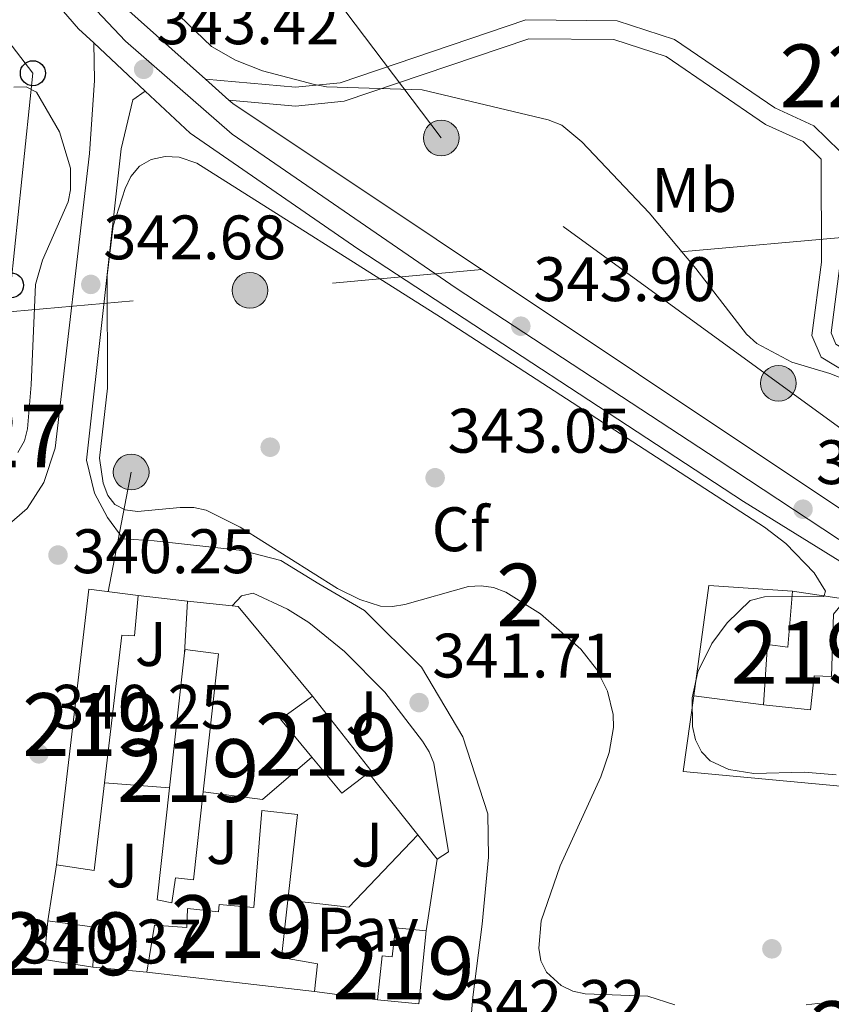
# Model space of a CAD drawing. Extents: x 615102 to 622049, y 683321 to 688063.
# Drawn here: x 617460 to 617589, y 686571 to 686728 of the extents above; entities that cross this region are included whole.
import ezdxf
from ezdxf.enums import TextEntityAlignment as Align

# ---------------------------------------------------------------- set-up
doc = ezdxf.new("R2010")
doc.units = 0
doc.header["$MEASUREMENT"] = 0
for name, pattern in [('DGN Style 3', [111.595414, 79.71101, -31.884404]), ('DGN Style 4', [127.61732701000001, 63.76880800000001, -31.884404, 0.07971101, -31.884404]), ('DGN Style 7', [159.42202, 71.739909, -31.884404, 23.913303, -31.884404])]:
    doc.linetypes.add(name, pattern=pattern)
for name, color, linetype in [('Nivel 15', 7, 'Continuous'), ('Nivel 16', 7, 'Continuous'), ('Nivel 17', 7, 'Continuous'), ('Nivel 21', 7, 'Continuous'), ('Nivel 23', 7, 'Continuous'), ('Nivel 25', 7, 'Continuous'), ('Nivel 26', 7, 'Continuous'), ('Nivel 32', 7, 'Continuous'), ('Nivel 33', 7, 'Continuous'), ('Nivel 35', 7, 'Continuous'), ('Nivel 37', 7, 'Continuous'), ('Nivel 41', 7, 'Continuous'), ('Nivel 48', 7, 'Continuous'), ('Nivel 5', 7, 'Continuous'), ('Nivel 52', 7, 'Continuous'), ('Nivel 54', 7, 'Continuous'), ('Nivel 57', 7, 'Continuous'), ('Nivel 7', 7, 'Continuous')]:
    doc.layers.add(name, color=color, linetype=linetype)
doc.styles.add('Style-arial', font='arial.shx', dxfattribs={"bigfont": 'arialbig.shx'})
doc.styles.add('Style-arialn', font='arialn.shx', dxfattribs={"bigfont": 'arialnbig.shx'})

# ---------------------------------------------------------------- blocks, each defined once
blk = doc.blocks.new('5PATER')
at = {"layer": 'Nivel 7', "linetype": 'Continuous', "lineweight": 0}
h = blk.add_hatch(color=53, dxfattribs=at)
edge = h.paths.add_edge_path()
edge.add_ellipse((0, 0), major_axis=(-1.095731442945027, -1.110710700472634), ratio=0.9994222409660316, start_angle=0, end_angle=360)
blk = doc.blocks.new('5PERFI')
at = {"layer": 'Nivel 17', "linetype": 'Continuous', "lineweight": 0}
h = blk.add_hatch(color=7, dxfattribs=at)
edge = h.paths.add_edge_path()
edge.add_arc((0, 0), 1.55999999938624, 315.0000000018422, 675.0000000018422)
blk = doc.blocks.new('5PTT')
at = {"layer": 'Nivel 33', "color": 7, "linetype": 'Continuous', "lineweight": 30}
blk.add_circle((0.0002382684033364058, 0.0004306400660425425), 1.995000006667076, dxfattribs=at)
blk = doc.blocks.new('5PELE')
at = {"layer": 'Nivel 32', "linetype": 'Continuous', "lineweight": 0}
h = blk.add_hatch(color=9, dxfattribs=at)
edge = h.paths.add_edge_path()
edge.add_arc((-0.0001999998930841684, 0), 2.85, 0, 360)
at = {"layer": 'Nivel 32', "color": 8, "linetype": 'Continuous', "lineweight": 0}
blk.add_circle((-0.0001999998930841684, 0), 2.85, dxfattribs=at)

msp = doc.modelspace()

# ---------------------------------------------------------------- linework, layer by layer
at = {"layer": 'Nivel 15', "color": 1, "linetype": 'Continuous', "lineweight": 13}
for points in [[(617465.9439999999, 686593.4070000001, 342.534), (617471.0730000001, 686637.3640000001, 345.414), (617478.925, 686636.328, 345.545), (617478.344, 686629.889, 345.545), (617476.3360000001, 686630.024, 342.927), (617473.588, 686606.487, 343.173), (617471.9550000001, 686592.5009999999, 343.319), (617465.9439999999, 686593.4070000001, 342.534)], [(617586.169, 686618.1240000001, 349.996), (617578.645, 686618.8999999999, 349.866), (617579.3060000001, 686628.5220000001, 349.866), (617582.565, 686628.105, 349.604), (617583.2930000001, 686637.054, 347.116), (617591.8090000001, 686635.75, 347.116), (617589.821, 686633.3700000001, 347.509), (617589.487, 686623.4040000001, 348.425), (617586.7250000001, 686623.558, 350.52), (617586.169, 686618.1240000001, 349.996)], [(617481.979, 686587.807, 343.319), (617483.9680000001, 686605.696, 344.022), (617486.3589999999, 686627.2039999999, 344.868), (617486.4210000001, 686627.7579999999, 344.89), (617491.767, 686627.037, 344.629), (617489.3189999999, 686605.034, 344.469), (617487.7590000001, 686591.014, 344.367), (617484.9169999999, 686591.337, 344.236), (617484.314, 686587.3289999999, 343.319), (617481.979, 686587.807, 343.319)], [(617506.767, 686620.29, 347.509), (617516.1070000001, 686608.4040000001, 347.509), (617515.669, 686608.071, 347.472), (617511.4070000001, 686604.835, 347.116), (617506.655, 686610.5860000001, 347.116), (617501.6470000001, 686616.6470000001, 347.116), (617506.767, 686620.29, 347.509)], [(617481.5430000001, 686583.7949999999, 343.712), (617486.73, 686583.413, 343.974), (617486.8049999999, 686586.4280000001, 343.843), (617491.737, 686585.885, 343.974), (617491.8500000001, 686587.0549999999, 343.974), (617497.3700000001, 686586.581, 345.545), (617498.6810000001, 686602.054, 345.545), (617504.3640000001, 686601.408, 345.545), (617502.8160000001, 686587.743, 344.996), (617501.7790000001, 686578.592, 344.629), (617507.537, 686577.6089999999, 344.105), (617507.0900000001, 686573.1780000001, 343.843), (617480.348, 686576.281, 344.367), (617481.5430000001, 686583.7949999999, 343.712)], [(617464.5449999999, 686584.4739999999, 345.021), (617471.979, 686583.449, 345.545), (617471.7350000001, 686577.085, 345.021), (617463.9709999999, 686578.2860000001, 345.021), (617464.5449999999, 686584.4739999999, 345.021)], [(617523.7209999999, 686571.25, 347.64), (617524.852, 686582.872, 344.76), (617520.0020000001, 686583.3300000001, 344.76), (617519.467, 686578.733, 347.509), (617517.878, 686578.8570000001, 347.509), (617517.1140000001, 686571.8360000001, 347.509), (617523.7209999999, 686571.25, 347.64)]]:
    msp.add_polyline3d(points, dxfattribs=at)
at = {"layer": 'Nivel 16', "color": 1, "linetype": 'Continuous', "lineweight": 13, "extrusion": (-0.01874895251944847, -0.01343712735004747, 0.999733924795994), "elevation": -20459.43147173142, "flags": 128}
msp.add_lwpolyline([(-198339.9948748015, 901709.4610835451), (-198352.8924535279, 901721.6864194092), (-198344.3764988056, 901732.0042560608)], dxfattribs=at)
at = {"layer": 'Nivel 16', "color": 1, "linetype": 'Continuous', "lineweight": 13, "extrusion": (-0.03235863349051313, 0.003533768228805243, 0.9994700752502458), "elevation": -17211.71825248356, "flags": 128}
msp.add_lwpolyline([(-749612.2475655768, 539013.0075714833), (-749612.2475655768, 539020.9335912282)], dxfattribs=at)
at = {"layer": 'Nivel 16', "color": 1, "linetype": 'Continuous', "lineweight": 13, "extrusion": (0.001885465467764521, 0.03533216921906123, 0.9993738453843215), "elevation": 25767.99641298744, "flags": 128}
msp.add_lwpolyline([(-580019.9142047323, -718094.2477149682), (-580019.9142047323, -718102.5286585134)], dxfattribs=at)
at = {"layer": 'Nivel 16', "color": 1, "linetype": 'Continuous', "lineweight": 13, "extrusion": (-0.03235714380099591, 0.003528799526946075, 0.9994701410342084), "elevation": -17214.21005322771, "flags": 128}
msp.add_lwpolyline([(-749533.0804955729, 539130.9340133786), (-749533.0804955729, 539138.123175082)], dxfattribs=at)
at = {"layer": 'Nivel 16', "color": 1, "linetype": 'Continuous', "lineweight": 13, "extrusion": (-0.0316114510796032, 0.01036929839607016, 0.9994464436934154), "elevation": -12056.8336364989, "flags": 128}
msp.add_lwpolyline([(-844893.2634648217, 372526.6295986294), (-844893.4594979095, 372527.5614054915), (-844883.5787632195, 372543.311947291)], dxfattribs=at)
at = {"layer": 'Nivel 16', "color": 1, "linetype": 'Continuous', "lineweight": 13, "extrusion": (-0.02103714126099016, 0.002770136248074257, 0.9997748571717197), "elevation": -10743.77127340417, "flags": 128}
msp.add_lwpolyline([(-761368.255760768, 522532.530058173), (-761368.255760768, 522543.7465578055)], dxfattribs=at)
at = {"layer": 'Nivel 16', "color": 1, "linetype": 'Continuous', "lineweight": 13, "extrusion": (0.009899548926618392, -0.03091112755617011, 0.9994731117565173), "elevation": -14766.92137962898, "flags": 128}
msp.add_lwpolyline([(797499.6381538459, 465322.4144391307), (797490.0699169936, 465318.3784103229), (797481.4348134932, 465322.4144391306)], dxfattribs=at)
at = {"layer": 'Nivel 16', "color": 1, "linetype": 'Continuous', "lineweight": 13, "extrusion": (-0.01849556568614081, 0.02322469252591566, 0.9995591666865081), "elevation": 4868.679126784033, "flags": 128}
msp.add_lwpolyline([(-910784.1488853707, -152331.5232407097), (-910784.1488853707, -152318.8925548217)], dxfattribs=at)
at = {"layer": 'Nivel 16', "color": 1, "linetype": 'Continuous', "lineweight": 13, "flags": 128}
for points, elevation in [([(617473.588, 686606.487), (617483.9680000001, 686605.696)], 342.733), ([(617526.6359999999, 686594.3), (617524.852, 686582.872)], 344.394), ([(617480.348, 686576.281), (617471.7350000001, 686577.085)], 344.13), ([(617517.1140000001, 686571.8360000001), (617507.0900000001, 686573.1780000001)], 343.477)]:
    msp.add_lwpolyline(points, dxfattribs=dict(at, elevation=elevation))
at = {"layer": 'Nivel 16', "color": 1, "linetype": 'Continuous', "lineweight": 13, "extrusion": (0.0133397776961939, -0.001473117201951277, 0.9999099360726074), "elevation": 7570.025083652192, "flags": 128}
msp.add_lwpolyline([(617464.0002409935, 686610.091532028), (617452.9804872798, 686598.5495195044), (617443.2806027743, 686599.639520687)], dxfattribs=at)
at = {"layer": 'Nivel 16', "color": 1, "linetype": 'Continuous', "lineweight": 13, "extrusion": (-0.01850866767250085, 0.0232402516390686, 0.9995585625288503), "elevation": 4871.270992892325, "flags": 128}
msp.add_lwpolyline([(-910787.0020237304, -152301.7484796385), (-910787.0020237304, -152296.7669805668)], dxfattribs=at)
at = {"layer": 'Nivel 16', "color": 1, "linetype": 'Continuous', "lineweight": 13, "extrusion": (-0.002224324758643857, -0.0142029257104829, 0.9998966593006654), "elevation": -10782.02939453412, "flags": 128}
msp.add_lwpolyline([(617463.7801222319, 686500.5826421643), (617465.1794079617, 686509.5165432969)], dxfattribs=at)
at = {"layer": 'Nivel 16', "color": 1, "linetype": 'Continuous', "lineweight": 13}
msp.add_polyline3d([(617591.8090000001, 686635.75, 345.178), (617596.564, 686635.392, 344.701), (617599.105, 686632.2309999999, 344.701), (617603.514, 686627.594, 344.939), (617606.0009999999, 686622.29, 345.178), (617607.72, 686614.862, 345.416), (617608.2790000001, 686608.6540000001, 345.416), (617607.4569999999, 686604.3870000001, 345.654), (617565.8659999999, 686608.2919999999, 345.416), (617567.527, 686620.3640000001, 345.61)], dxfattribs=at)
at = {"layer": 'Nivel 21', "color": 7, "linetype": 'Continuous', "lineweight": 13, "extrusion": (-0.01625861390205188, 0.01523190040658824, 0.999751792538522), "elevation": 764.2406967814059, "flags": 128}
msp.add_lwpolyline([(-923312.0376841342, -18879.08923084021), (-923312.0376841342, -18867.86789540271)], dxfattribs=at)
at = {"layer": 'Nivel 21', "color": 7, "linetype": 'Continuous', "lineweight": 13}
for points in [[(617274.368, 686998.3219999999, 336.103), (617276.598, 686995.2350000001, 336.819), (617364.432, 686869.3870000001, 337.295), (617365.3319999999, 686868.118, 337.349), (617367.189, 686865.5, 337.46), (617435.4439999999, 686769.2790000001, 341.535), (617455.412, 686742.919, 342.71), (617469.4580000001, 686726.7280000001, 343.37), (617471.871, 686724.467, 343.444)], [(617613.446, 686633.9990000001, 344.678), (617591.165, 686650.0150000001, 344.293), (617494.0430000001, 686714.7960000001, 343.825), (617493.4140000001, 686715.3589999999, 343.81), (617489.662, 686718.716, 343.718), (617471.1270000001, 686735.2990000001, 343.263), (617455.824, 686753.1400000001, 342.357), (617402.408, 686824.878, 338.857), (617382.3160000001, 686853.348, 337.716)], [(617480.058, 686716.797, 343.694), (617487.2409999999, 686710.0689999999, 343.914), (617513.9680000001, 686691.611, 343.726), (617575.4890000001, 686651.342, 343.964), (617593.081, 686640.4180000001, 344.44), (617597.202, 686637.524, 344.44), (617600.7820000001, 686634.03, 344.44), (617607.655, 686625.4010000001, 344.44)], [(617493.943, 686634.689, 341.204), (617495.4140000001, 686636.318, 341.106), (617497.307, 686636.6950000001, 341.023), (617502.76, 686634.162, 341.212), (617506.152, 686632.047, 341.514), (617511.842, 686627.419, 341.904), (617518.2949999999, 686620.9210000001, 342.154), (617524.2790000001, 686613.1229999999, 341.955), (617525.3400000001, 686611.425, 342.007), (617526.108, 686609.5889999999, 342.071), (617528.452, 686595.4839999999, 342.471), (617526.6359999999, 686594.3, 342.471)]]:
    msp.add_polyline3d(points, dxfattribs=at)
at = {"layer": 'Nivel 21', "color": 7, "linetype": 'DGN Style 3', "lineweight": 0}
msp.add_polyline3d([(617618.6130000001, 686682.8130000001, 345.862), (617612.8659999999, 686682.459, 345.862), (617595.8219999999, 686674.818, 345.386), (617592.7509999999, 686674.895, 345.148), (617590.2209999999, 686676.4269999999, 345.148), (617589.4450000001, 686678.254, 345.386), (617590.8840000001, 686689.3459999999, 346.815), (617590.837, 686707.2250000001, 347.768), (617586.713, 686711.273, 347.768), (617580.466, 686714.1030000001, 347.768), (617564.4709999999, 686725.033, 346.339), (617555.3030000001, 686728.013, 346.577), (617540.767, 686728.132, 345.624), (617511.1329999999, 686718.128, 344.434), (617504.0419999999, 686717.3940000001, 343.719), (617489.662, 686718.716, 343.481)], dxfattribs=at)
at = {"layer": 'Nivel 21', "color": 7, "linetype": 'Continuous', "lineweight": 0}
msp.add_polyline3d([(617618.351, 686679.79, 345.862), (617613.595, 686679.4979999999, 345.862), (617596.4269999999, 686671.801, 345.386), (617591.878, 686671.916, 345.148), (617587.838, 686674.362, 345.148), (617586.3659999999, 686677.831, 345.386), (617587.8829999999, 686689.5349999999, 346.815), (617587.8400000001, 686705.962, 347.768), (617584.99, 686708.76, 347.768), (617578.9890000001, 686711.4780000001, 347.768), (617563.1340000001, 686722.314, 346.339), (617554.8160000001, 686725.0160000001, 346.577), (617541.2479999999, 686725.1270000001, 345.624), (617511.7760000001, 686715.179, 344.434), (617504.0590000001, 686714.379, 343.719), (617493.4140000001, 686715.3589999999, 343.481)], dxfattribs=at)
at = {"layer": 'Nivel 23', "color": 7, "linetype": 'DGN Style 4', "lineweight": 0}
msp.add_polyline3d([(617375.6529999999, 686858.0430000001, 337.92), (617384.281, 686845.5930000001, 338.174), (617411.969, 686807.2490000001, 339.802), (617440.446, 686767.8489999999, 341.608), (617457.4580000001, 686745.466, 342.709), (617476.932, 686724.746, 343.258), (617493.9439999999, 686709.9480000001, 343.889), (617529.6329999999, 686685.345, 343.857), (617571.4240000001, 686657.9680000001, 344.053), (617594.5800000001, 686642.7320000001, 344.419), (617604.196, 686635.702, 344.476), (617613.3090000001, 686628.8759999999, 344.67)], dxfattribs=at)
at = {"layer": 'Nivel 25', "color": 1, "linetype": 'Continuous', "lineweight": 0}
for points in [[(617458.023, 686647.408, 340.143), (617461.2609999999, 686650.2309999999, 340.159), (617463.9140000001, 686654.3900000001, 341.095), (617465.7180000001, 686659.824, 341.095), (617471.19, 686706.854, 343.239), (617471.96, 686718.5079999999, 343.477), (617471.871, 686724.467, 343.001)], [(617480.058, 686716.797, 343.476), (617478.0900000001, 686715.3859999999, 343.476), (617476.226, 686707.571, 343.476), (617470.6880000001, 686657.922, 340.619), (617471.9850000001, 686652.648, 340.619), (617474.0320000001, 686648.7849999999, 340.619), (617476.567, 686645.3870000001, 340.381), (617481.5020000001, 686645.057, 340.622), (617495.5179999999, 686643.513, 340.86), (617501.672, 686641.929, 340.86), (617507.7720000001, 686638.202, 341.098), (617515.051, 686633.969, 341.574), (617524.1140000001, 686624.9269999999, 341.813), (617530.7420000001, 686613.8019999999, 342.051), (617534.7220000001, 686601.5519999999, 342.051), (617534.7860000001, 686594.642, 342.051), (617533.8030000001, 686583.9469999999, 342.289), (617532.3189999999, 686572.311, 342.051), (617531.9850000001, 686568.5079999999, 342.289), (617533.1510000001, 686567.5260000001, 342.289), (617538.145, 686567.162, 342.527), (617569.9739999999, 686563.5020000001, 343.718), (617596.835, 686561.159, 343.956)]]:
    msp.add_polyline3d(points, dxfattribs=at)
at = {"layer": 'Nivel 32', "color": 6, "linetype": 'DGN Style 7', "lineweight": 0, "extrusion": (-0.00154208194053723, -0.0894865591430526, 0.9959868361158324), "elevation": -62056.67028666787, "flags": 128}
msp.add_lwpolyline([(605357.9164226169, 694351.7788930398), (605466.4116597618, 694443.9578234626), (605669.6089276306, 694465.7455706534)], dxfattribs=at)
at = {"layer": 'Nivel 32', "color": 6, "linetype": 'DGN Style 7', "lineweight": 0, "extrusion": (-0.004709222969924699, -0.02441420978535186, 0.9996908369989076), "elevation": -19331.24443746004, "flags": 128}
msp.add_lwpolyline([(476250.9158905239, 790940.4870849284), (476250.9158905239, 790921.0615965948)], dxfattribs=at)
at = {"layer": 'Nivel 32', "color": 6, "linetype": 'DGN Style 7', "lineweight": 0}
msp.add_polyline3d([(617604.712, 686652.967, 344.784), (617527.273, 686709.314, 344.656), (617502.6399999999, 686741.9839999999, 347.489), (617473.8, 686780.2320000001, 340.919), (617439.834, 686831.804, 339.175), (617397.084, 686884.7239999999, 337.543)], dxfattribs=at)
at = {"layer": 'Nivel 33', "color": 7, "linetype": 'Continuous', "lineweight": 0}
msp.add_polyline3d([(616884.4269999999, 687512.592, 331.811), (616916.1910000001, 687468.436, 333.601), (616945.402, 687426.9650000001, 333.595), (616973.25, 687388.148, 333.861), (617003.8770000001, 687346.165, 334.999), (617031.719, 687307.111, 335.085), (617061.6440000001, 687265.621, 335.134), (617090.4140000001, 687225.591, 335.22), (617146.3300000001, 687147.237, 335.355), (617189.4920000001, 687086.2350000001, 335.376), (617230.541, 687028.865, 335.91), (617256.098, 686993.6799999999, 335.662), (617279.341, 686961.173, 336.318), (617307.6410000001, 686921.392, 336.724), (617337.568, 686882.318, 337.07), (617360.48, 686852.402, 337.316), (617391.3360000001, 686812.1140000001, 337.941), (617422.8219999999, 686771.0050000001, 340.545), (617462.156, 686719.648, 343.894), (617458.6680000001, 686685.8160000001, 342.8), (617456.4110000001, 686663.923, 341.626)], dxfattribs=at)
at = {"layer": 'Nivel 35', "color": 92, "linetype": 'DGN Style 3', "lineweight": 0}
for points in [[(617459.118, 686717.3999999999, 346.753), (617461.1000000001, 686717.4650000001, 346.795), (617462.73, 686716.6400000001, 346.813), (617466.3870000001, 686710.2890000001, 346.632), (617468.135, 686704.5190000001, 346.343), (617468.1840000001, 686701.027, 346.227), (617467.7949999999, 686699.1540000001, 346.194), (617463.682, 686689.811, 346.084), (617462.5630000001, 686685.922, 346.032)], [(617564.537, 686571.0789999999, 348.458), (617560.2380000001, 686572.452, 348.568), (617550.246, 686572.837, 347.478), (617548.283, 686573.2660000001, 347.283), (617546.392, 686574.128, 347.194), (617544.0549999999, 686576.2890000001, 347.26), (617543.1810000001, 686578.108, 347.328), (617542.811, 686580.118, 347.403), (617543.2050000001, 686584.4550000001, 347.559), (617546.2139999999, 686593.2250000001, 347.838), (617552.7380000001, 686607.4199999999, 348.25), (617554.0449999999, 686611.331, 348.454), (617554.7479999999, 686615.2849999999, 348.67), (617554.6980000001, 686617.378, 348.763), (617553.781, 686621.094, 348.874), (617552.0160000001, 686624.5730000001, 348.925), (617549.5490000001, 686627.7990000001, 348.922), (617543.0989999999, 686633.436, 348.775), (617537.56, 686636.8670000001, 348.568), (617535.6270000001, 686637.622, 348.458), (617533.6440000001, 686637.8840000001, 348.298), (617531.625, 686637.757, 348.1), (617521.4480000001, 686634.902, 346.968), (617519.4909999999, 686634.6130000001, 346.798), (617517.591, 686634.659, 346.675), (617514.2790000001, 686635.733, 346.579), (617510.744, 686637.467, 346.533), (617495.2280000001, 686647.267, 346.502), (617489.7690000001, 686649.9809999999, 346.422), (617487.8400000001, 686650.4029999999, 346.373), (617485.665, 686650.392, 346.314), (617478.835, 686649.76, 346.124), (617476.8500000001, 686650.0179999999, 346.075), (617475.209, 686650.8459999999, 346.042), (617474.104, 686652.281, 346.032), (617473.3430000001, 686654.2590000001, 346.032), (617472.798, 686658.2479999999, 346.032), (617474.0590000001, 686669.4340000001, 346.032), (617474.0149999999, 686687.3659999999, 346.032), (617474.952, 686695.3119999999, 346.032), (617476.8559999999, 686701.253, 346.032), (617477.7660000001, 686703.1680000001, 346.032), (617479.1359999999, 686704.8289999999, 345.909), (617481.04, 686705.8840000001, 345.612), (617483.2390000001, 686706.3589999999, 345.241), (617485.4909999999, 686706.2820000001, 344.899), (617488.3019999999, 686705.2849999999, 344.666)], [(617488.3019999999, 686705.2849999999, 344.666), (617527.1599999999, 686680.7180000001, 345.229), (617578.7960000001, 686647.264, 347.202), (617582.213, 686644.6370000001, 347.453), (617586.7180000001, 686639.9380000001, 347.946), (617588.5430000001, 686637.013, 348.178), (617588.2620000001, 686636.193, 348.228), (617578.8319999999, 686636.131, 348.318), (617576.531, 686635.5630000001, 348.349), (617572.882, 686631.9990000001, 348.496), (617570.4340000001, 686628.672, 348.637), (617568.21, 686624.1840000001, 348.763), (617567.3019999999, 686620.0530000001, 348.793), (617567.328, 686615.4650000001, 348.791), (617567.8389999999, 686613.3189999999, 348.784), (617568.76, 686611.44, 348.775), (617570.149, 686609.9569999999, 348.766), (617573.135, 686608.595, 348.752), (617577.112, 686607.97, 348.709), (617585.1329999999, 686608.158, 348.596), (617590.2720000001, 686607.7620000001, 348.603)], [(617462.5630000001, 686685.922, 346.032), (617461.882, 686669.963, 345.506), (617461.2860000001, 686662.915, 345.746), (617460.8230000001, 686660.996, 346.001), (617459.7760000001, 686659.1780000001, 346.19)], [(617589.3389999999, 686571.068, 348.118), (617587.284, 686571.2790000001, 348.062), (617585.4639999999, 686571.0549999999, 348.001)]]:
    msp.add_polyline3d(points, dxfattribs=at)
at = {"layer": 'Nivel 5', "color": 30, "linetype": 'Continuous', "lineweight": 0, "elevation": 345, "flags": 128}
msp.add_lwpolyline([(617599.6799999999, 686667.676), (617589.2590000001, 686671.7280000001), (617583.1669999999, 686673.5430000001), (617577.6140000001, 686676.561), (617575.9240000001, 686678.0109999999), (617567.8729999999, 686688.5109999999), (617560.4510000001, 686697.365), (617549.7110000001, 686708.726), (617546.5050000001, 686711.3729999999), (617544.2990000001, 686712.1869999999), (617524.212, 686716.977), (617509.0050000001, 686717.4880000001), (617507.0390000001, 686717.855), (617498.7509999999, 686720.023), (617494.456, 686721.7080000001), (617490.6570000001, 686723.8800000001), (617485.547, 686728.818)], dxfattribs=at)
at = {"layer": 'Nivel 52', "color": 1, "linetype": 'Continuous', "lineweight": 13}
for points in [[(617465.9439999999, 686593.4070000001, 342.534), (617471.9550000001, 686592.5009999999, 343.319), (617473.588, 686606.487, 343.173), (617476.3360000001, 686630.024, 342.927), (617478.344, 686629.889, 345.545), (617478.925, 686636.328, 345.545), (617471.0730000001, 686637.3640000001, 345.414)], [(617586.169, 686618.1240000001, 349.996), (617586.7250000001, 686623.558, 350.52), (617589.487, 686623.4040000001, 348.425), (617589.821, 686633.3700000001, 347.509), (617591.8090000001, 686635.75, 347.116), (617583.2930000001, 686637.054, 347.116), (617582.565, 686628.105, 349.604), (617579.3060000001, 686628.5220000001, 349.866), (617578.645, 686618.8999999999, 349.866)], [(617481.979, 686587.807, 343.319), (617484.314, 686587.3289999999, 343.319), (617484.9169999999, 686591.337, 344.236), (617487.7590000001, 686591.014, 344.367), (617489.3189999999, 686605.034, 344.469), (617491.767, 686627.037, 344.629), (617486.4210000001, 686627.7579999999, 344.89), (617486.3589999999, 686627.2039999999, 344.868), (617483.9680000001, 686605.696, 344.022)], [(617506.767, 686620.29, 347.509), (617501.6470000001, 686616.6470000001, 347.116), (617506.655, 686610.5860000001, 347.116), (617511.4070000001, 686604.835, 347.116), (617515.669, 686608.071, 347.472), (617516.1070000001, 686608.4040000001, 347.509)], [(617481.5430000001, 686583.7949999999, 343.712), (617480.348, 686576.281, 344.367), (617507.0900000001, 686573.1780000001, 343.843), (617507.537, 686577.6089999999, 344.105), (617501.7790000001, 686578.592, 344.629), (617502.8160000001, 686587.743, 344.996), (617504.3640000001, 686601.408, 345.545), (617498.6810000001, 686602.054, 345.545), (617497.3700000001, 686586.581, 345.545), (617491.8500000001, 686587.0549999999, 343.974), (617491.737, 686585.885, 343.974), (617486.8049999999, 686586.4280000001, 343.843), (617486.73, 686583.413, 343.974)], [(617523.7209999999, 686571.25, 347.64), (617524.852, 686582.872, 344.76), (617520.0020000001, 686583.3300000001, 344.76), (617519.467, 686578.733, 347.509), (617517.878, 686578.8570000001, 347.509), (617517.1140000001, 686571.8360000001, 347.509)]]:
    msp.add_polyline3d(points, close=True, dxfattribs=at)
msp.add_3dface([(617464.5449999999, 686584.4739999999, 345.021), (617463.9709999999, 686578.2860000001, 345.021), (617471.7350000001, 686577.085, 345.021), (617471.979, 686583.449, 345.545)], dxfattribs=at)
at = {"layer": 'Nivel 54', "color": 9, "linetype": 'Continuous', "lineweight": 0}
for points in [[(617276.598, 686995.2350000001, 336.819), (617364.432, 686869.3870000001, 337.295), (617365.3319999999, 686868.118, 337.349), (617367.189, 686865.5, 337.46), (617435.4439999999, 686769.2790000001, 341.535), (617455.412, 686742.919, 342.71), (617469.4580000001, 686726.7280000001, 343.37), (617471.871, 686724.467, 343.444), (617480.058, 686716.797, 343.694), (617487.2409999999, 686710.0689999999, 343.914), (617513.9680000001, 686691.611, 343.726), (617575.4890000001, 686651.342, 343.964), (617593.081, 686640.4180000001, 344.44)], [(617591.165, 686650.0150000001, 344.293), (617494.0430000001, 686714.7960000001, 343.825), (617493.4140000001, 686715.3589999999, 343.81), (617489.662, 686718.716, 343.718), (617471.1270000001, 686735.2990000001, 343.263), (617455.824, 686753.1400000001, 342.357), (617402.408, 686824.878, 338.857), (617382.3160000001, 686853.348, 337.716), (617373.953, 686865.2, 337.46), (617365.2069999999, 686877.594, 337.42), (617363.628, 686879.8870000001, 337.41), (617360.1359999999, 686884.9580000001, 337.387), (617310.2760000001, 686957.3600000001, 337.056)]]:
    msp.add_polyline3d(points, dxfattribs=at)
at = {"layer": 'Nivel 57', "color": 92, "linetype": 'DGN Style 3', "lineweight": 0}
for points in [[(617459.7760000001, 686659.1780000001, 346.19), (617460.8230000001, 686660.996, 346.001), (617461.2860000001, 686662.915, 345.746), (617461.882, 686669.963, 345.506), (617462.5630000001, 686685.922, 346.032), (617463.682, 686689.811, 346.084), (617467.7949999999, 686699.1540000001, 346.194), (617468.1840000001, 686701.027, 346.227), (617468.135, 686704.5190000001, 346.343), (617466.3870000001, 686710.2890000001, 346.632), (617462.73, 686716.6400000001, 346.813), (617461.1000000001, 686717.4650000001, 346.795), (617459.118, 686717.3999999999, 346.753)], [(617590.2720000001, 686607.7620000001, 348.603), (617585.1329999999, 686608.158, 348.596), (617577.112, 686607.97, 348.709), (617573.135, 686608.595, 348.752), (617570.149, 686609.9569999999, 348.766), (617568.76, 686611.44, 348.775), (617567.8389999999, 686613.3189999999, 348.784), (617567.328, 686615.4650000001, 348.791), (617567.3019999999, 686620.0530000001, 348.793), (617568.21, 686624.1840000001, 348.763), (617570.4340000001, 686628.672, 348.637), (617572.882, 686631.9990000001, 348.496), (617576.531, 686635.5630000001, 348.349), (617578.8319999999, 686636.131, 348.318), (617588.2620000001, 686636.193, 348.228), (617588.5430000001, 686637.013, 348.178), (617586.7180000001, 686639.9380000001, 347.946), (617582.213, 686644.6370000001, 347.453), (617578.7960000001, 686647.264, 347.202), (617527.1599999999, 686680.7180000001, 345.229), (617488.3019999999, 686705.2849999999, 344.666), (617485.4909999999, 686706.2820000001, 344.899), (617483.2390000001, 686706.3589999999, 345.241), (617481.04, 686705.8840000001, 345.612), (617479.1359999999, 686704.8289999999, 345.909), (617477.7660000001, 686703.1680000001, 346.032), (617476.8559999999, 686701.253, 346.032), (617474.952, 686695.3119999999, 346.032), (617474.0149999999, 686687.3659999999, 346.032), (617474.0590000001, 686669.4340000001, 346.032), (617472.798, 686658.2479999999, 346.032), (617473.3430000001, 686654.2590000001, 346.032), (617474.104, 686652.281, 346.032), (617475.209, 686650.8459999999, 346.042), (617476.8500000001, 686650.0179999999, 346.075), (617478.835, 686649.76, 346.124), (617485.665, 686650.392, 346.314), (617487.8400000001, 686650.4029999999, 346.373), (617489.7690000001, 686649.9809999999, 346.422), (617495.2280000001, 686647.267, 346.502), (617510.744, 686637.467, 346.533), (617514.2790000001, 686635.733, 346.579), (617517.591, 686634.659, 346.675), (617519.4909999999, 686634.6130000001, 346.798), (617521.4480000001, 686634.902, 346.968), (617531.625, 686637.757, 348.1), (617533.6440000001, 686637.8840000001, 348.298), (617535.6270000001, 686637.622, 348.458), (617537.56, 686636.8670000001, 348.568), (617543.0989999999, 686633.436, 348.775), (617549.5490000001, 686627.7990000001, 348.922), (617552.0160000001, 686624.5730000001, 348.925), (617553.781, 686621.094, 348.874), (617554.6980000001, 686617.378, 348.763), (617554.7479999999, 686615.2849999999, 348.67), (617554.0449999999, 686611.331, 348.454), (617552.7380000001, 686607.4199999999, 348.25), (617546.2139999999, 686593.2250000001, 347.838), (617543.2050000001, 686584.4550000001, 347.559), (617542.811, 686580.118, 347.403), (617543.1810000001, 686578.108, 347.328), (617544.0549999999, 686576.2890000001, 347.26), (617546.392, 686574.128, 347.194), (617548.283, 686573.2660000001, 347.283), (617550.246, 686572.837, 347.478), (617560.2380000001, 686572.452, 348.568), (617564.537, 686571.0789999999, 348.458)], [(617585.4639999999, 686571.0549999999, 348.001), (617587.284, 686571.2790000001, 348.062), (617589.3389999999, 686571.068, 348.118)]]:
    msp.add_polyline3d(points, dxfattribs=at)

# ---------------------------------------------------------------- block references
at = {"layer": 'Nivel 17', "color": 7, "linetype": 'Continuous', "lineweight": 0}
for p in [(617500.0009999999, 686660.0009999999, 341.997), (617580.0009999999, 686580.0009999999, 345)]:
    msp.add_blockref('5PERFI', p, dxfattribs=at)
at = {"layer": 'Nivel 32', "color": 8, "linetype": 'Continuous', "lineweight": 0}
for p in [(617527.273, 686709.314, 344.656), (617496.7720000001, 686685.0120000001, 343.029), (617581.038, 686670.193, 344.802), (617477.831, 686656.0260000001, 340.866)]:
    msp.add_blockref('5PELE', p, dxfattribs=at)
at = {"layer": 'Nivel 33', "color": 7, "linetype": 'Continuous', "lineweight": 30}
for p in [(617462.156, 686719.648, 343.894), (617458.6680000001, 686685.8160000001, 342.8)]:
    msp.add_blockref('5PTT', p, dxfattribs=at)
at = {"layer": 'Nivel 7', "color": 53, "linetype": 'Continuous', "lineweight": 0}
for p in [(617479.824, 686720.2679999999, 343.415), (617471.399, 686685.962, 342.684), (617539.9610000001, 686679.297, 343.903), (617526.3019999999, 686655.125, 343.049), (617584.9650000001, 686650.111, 344.269), (617466.165, 686642.7949999999, 340.245), (617523.753, 686619.2690000001, 341.708), (617463.111, 686611.098, 340.245)]:
    msp.add_blockref('5PATER', p, dxfattribs=at)

# ---------------------------------------------------------------- texts
at = {"layer": 'Nivel 26', "color": 92, "linetype": 'Continuous', "lineweight": 0, "style": 'Style-arial'}
for p in [(617480.9707134566, 686628.6140009998, 340.755), (617514.5657134566, 686617.5460009999, 341.996), (617492.3337134568, 686597.0220009999, 341.051), (617515.4647134566, 686596.6240009998, 341.911), (617476.3857134567, 686593.2950009999, 340.532)]:
    msp.add_text('J', height=7.000002, dxfattribs=at).set_placement(p, align=Align.MIDDLE_CENTER)
at = {"layer": 'Nivel 26', "color": 7, "linetype": 'Continuous', "lineweight": 0, "style": 'Style-arial'}
msp.add_text('Pav', height=7.000002, dxfattribs=at).set_placement((617515.5014461884, 686583.0660009999, 341.837), align=Align.MIDDLE_CENTER)
at = {"layer": 'Nivel 37', "color": 92, "linetype": 'Continuous', "lineweight": 0}
for s, style, p in [('Mb', 'Style-arialn', (617567.6168623527, 686701.017001, 345.831)), ('Cf', 'Style-arial', (617530.3487929178, 686646.9110009999, 342.813))]:
    msp.add_text(s, height=7.000002, dxfattribs=dict(at, style=style)).set_placement(p, align=Align.MIDDLE_CENTER)
at = {"layer": 'Nivel 41', "color": 7, "linetype": 'Continuous', "lineweight": 0, "style": 'Style-arial'}
for s, p in [('343.42', (617481.8759999999, 686724.2679999999, 343.415)), ('342.68', (617473.3840000001, 686689.962, 342.684)), ('343.90', (617541.946, 686683.297, 343.903)), ('343.05', (617528.288, 686659.125, 343.049)), ('344.27', (617587.0160000001, 686654.111, 344.269)), ('340.25', (617468.4369999999, 686639.9070000001, 340.245)), ('341.71', (617525.8319999999, 686623.2690000001, 341.708)), ('340.25', (617465.0959999999, 686615.098, 340.245)), ('340.37', (617459.952, 686577.663, 340.367)), ('342.32', (617530.6340000001, 686568.017, 342.318))]:
    msp.add_text(s, height=7.000002, dxfattribs=at).set_placement(p)
at = {"layer": 'Nivel 48', "color": 1, "linetype": 'Continuous', "lineweight": 0, "style": 'Style-arialn'}
for s, p in [('227', (617592.561660008, 686719.2220009998, 349.002)), ('227', (617456.3066600079, 686661.800001, 341.365)), ('219', (617584.775660008, 686627.2790009999, 344.261)), ('219', (617471.794660008, 686615.773001, 340.529)), ('219', (617508.9286600079, 686612.601001, 341.759)), ('219', (617486.913660008, 686608.426001, 340.995)), ('219', (617495.484660008, 686583.5360009999, 341.01)), ('219', (617468.069660008, 686580.798001, 340.477)), ('219', (617521.238660008, 686576.9350009998, 341.844)), ('219', (617597.4726600079, 686566.636001, 344.061))]:
    msp.add_text(s, height=10.000002, dxfattribs=at).set_placement(p, align=Align.MIDDLE_CENTER)
at = {"layer": 'Nivel 48', "color": 92, "linetype": 'Continuous', "lineweight": 0, "style": 'Style-arialn'}
msp.add_text('2', height=10.000002, dxfattribs=at).set_placement((617539.8035904097, 686636.416001, 342.605), align=Align.MIDDLE_CENTER)

doc.saveas('drawing.dxf')
